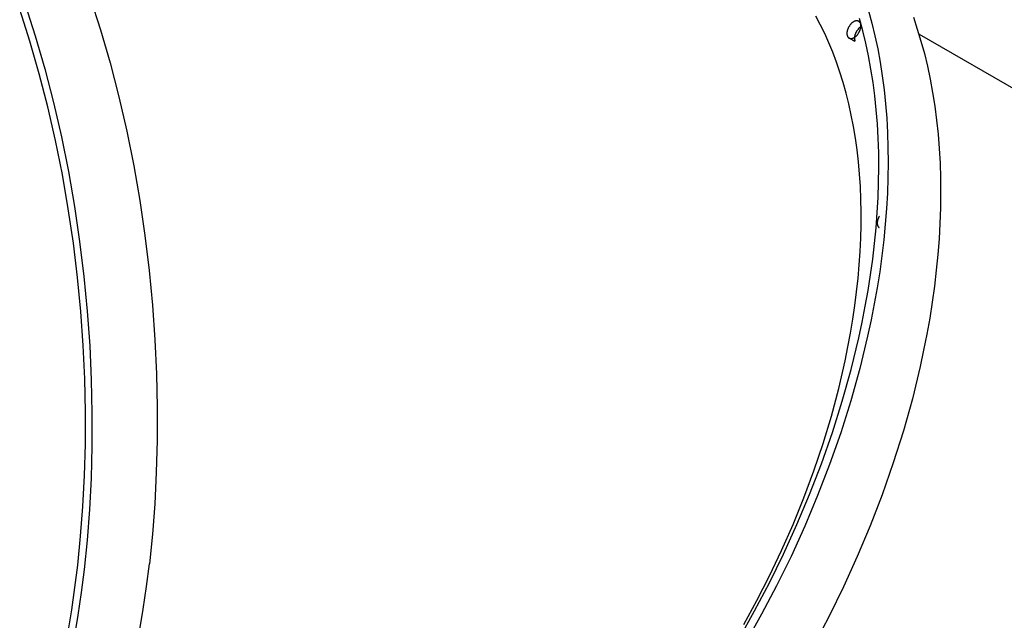
# Model space of a CAD drawing. Units: millimetres. Extents: x 101988 to 186359, y -148281 to -73437.
# Drawn here: x 115059 to 115670, y -127223 to -126850 of the extents above; entities that cross this region are included whole.
import ezdxf

# ---------------------------------------------------------------- set-up
doc = ezdxf.new("R2010")
doc.units = ezdxf.units.MM
doc.header["$LTSCALE"] = 0.5

msp = doc.modelspace()

# ---------------------------------------------------------------- linework, layer by layer
at = {"lineweight": -3}
for p, q in [((115102.32, -126835.86), (115108.75, -126855.93)), ((115064.81, -126863.02), (115058.5, -126843.31)), ((115061.79, -126839.56), (115068.21, -126859.63)), ((115555.38, -126852.71), (115552.53, -126847.37)), ((115581.8, -126856.49), (115579.74, -126848.92)), ((115585.28, -126844.12), (115587.38, -126851.83)), ((115613.14, -126848.12), (115615.6, -126855.43)), ((115558.1, -126858.25), (115555.38, -126852.71)), ((115572.31, -126855.82), (115572.23, -126856.1)), ((115572.41, -126855.55), (115572.31, -126855.82)), ((115572.51, -126855.29), (115572.41, -126855.55)), ((115572.62, -126855.02), (115572.51, -126855.29)), ((115572.74, -126854.76), (115572.62, -126855.02)), ((115572.86, -126854.51), (115572.74, -126854.76)), ((115572.99, -126854.27), (115572.86, -126854.51)), ((115573.12, -126854.03), (115572.99, -126854.27)), ((115573.26, -126853.8), (115573.12, -126854.03)), ((115573.41, -126853.58), (115573.26, -126853.8)), ((115573.56, -126853.35), (115573.41, -126853.58)), ((115573.72, -126853.13), (115573.56, -126853.35)), ((115573.88, -126852.91), (115573.72, -126853.13)), ((115574.06, -126852.69), (115573.88, -126852.91)), ((115574.24, -126852.47), (115574.06, -126852.69)), ((115574.43, -126852.27), (115574.24, -126852.47)), ((115574.63, -126852.06), (115574.43, -126852.27)), ((115574.83, -126851.87), (115574.63, -126852.06)), ((115574.93, -126851.78), (115574.83, -126851.87)), ((115575.04, -126851.68), (115574.93, -126851.78)), ((115575.14, -126851.59), (115575.04, -126851.68)), ((115575.25, -126851.51), (115575.14, -126851.59)), ((115575.36, -126851.42), (115575.25, -126851.51)), ((115575.46, -126851.34), (115575.36, -126851.42)), ((115575.57, -126851.26), (115575.46, -126851.34)), ((115575.68, -126851.18), (115575.57, -126851.26)), ((115575.79, -126851.11), (115575.68, -126851.18)), ((115575.91, -126851.04), (115575.79, -126851.11)), ((115576.02, -126850.97), (115575.91, -126851.04)), ((115576.13, -126850.91), (115576.02, -126850.97)), ((115576.24, -126850.84), (115576.13, -126850.91)), ((115576.35, -126850.79), (115576.24, -126850.84)), ((115576.46, -126850.73), (115576.35, -126850.79)), ((115576.58, -126850.68), (115576.46, -126850.73)), ((115576.69, -126850.63), (115576.58, -126850.68)), ((115576.8, -126850.59), (115576.69, -126850.63)), ((115576.91, -126850.55), (115576.8, -126850.59)), ((115577.02, -126850.51), (115576.91, -126850.55)), ((115577.13, -126850.48), (115577.02, -126850.51)), ((115577.24, -126850.45), (115577.13, -126850.48)), ((115577.34, -126850.42), (115577.24, -126850.45)), ((115577.45, -126850.4), (115577.34, -126850.42)), ((115577.55, -126850.38), (115577.45, -126850.4)), ((115577.66, -126850.36), (115577.55, -126850.38)), ((115577.76, -126850.35), (115577.66, -126850.36)), ((115577.86, -126850.34), (115577.76, -126850.35)), ((115577.96, -126850.34), (115577.86, -126850.34)), ((115578.06, -126850.34), (115577.96, -126850.34)), ((115578.11, -126850.34), (115578.06, -126850.34)), ((115578.16, -126850.34), (115578.11, -126850.34)), ((115578.2, -126850.34), (115578.16, -126850.34)), ((115578.25, -126850.35), (115578.2, -126850.34)), ((115578.3, -126850.35), (115578.25, -126850.35)), ((115578.34, -126850.35), (115578.3, -126850.35)), ((115578.39, -126850.36), (115578.34, -126850.35)), ((115578.43, -126850.37), (115578.39, -126850.36)), ((115578.48, -126850.37), (115578.43, -126850.37)), ((115578.61, -126855.87), (115578.44, -126856.11)), ((115578.52, -126850.38), (115578.48, -126850.37)), ((115578.57, -126850.39), (115578.52, -126850.38)), ((115578.61, -126850.4), (115578.57, -126850.39)), ((115578.65, -126850.41), (115578.61, -126850.4)), ((115578.79, -126855.64), (115578.61, -126855.87)), ((115578.7, -126850.42), (115578.65, -126850.41)), ((115578.74, -126850.43), (115578.7, -126850.42)), ((115578.78, -126850.44), (115578.74, -126850.43)), ((115578.82, -126850.46), (115578.78, -126850.44)), ((115578.98, -126855.41), (115578.79, -126855.64)), ((115578.86, -126850.47), (115578.82, -126850.46)), ((115578.9, -126850.49), (115578.86, -126850.47)), ((115578.94, -126850.5), (115578.9, -126850.49)), ((115578.98, -126850.52), (115578.94, -126850.5)), ((115579.02, -126850.53), (115578.98, -126850.52)), ((115579.17, -126855.19), (115578.98, -126855.41)), ((115579.06, -126850.55), (115579.02, -126850.53)), ((115579.09, -126850.57), (115579.06, -126850.55)), ((115579.13, -126850.59), (115579.09, -126850.57)), ((115579.17, -126850.6), (115579.13, -126850.59)), ((115579.2, -126850.62), (115579.17, -126850.6)), ((115579.38, -126854.98), (115579.17, -126855.19)), ((115579.24, -126850.64), (115579.2, -126850.62)), ((115579.27, -126850.66), (115579.24, -126850.64)), ((115579.31, -126850.69), (115579.27, -126850.66)), ((115579.34, -126850.71), (115579.31, -126850.69)), ((115579.37, -126850.73), (115579.34, -126850.71)), ((115579.44, -126850.78), (115579.37, -126850.73)), ((115579.59, -126854.77), (115579.38, -126854.98)), ((115579.5, -126850.83), (115579.44, -126850.78)), ((115579.56, -126850.88), (115579.5, -126850.83)), ((115579.62, -126850.93), (115579.56, -126850.88)), ((115579.8, -126854.57), (115579.59, -126854.77)), ((115579.68, -126850.99), (115579.62, -126850.93)), ((115579.74, -126851.05), (115579.68, -126850.99)), ((115579.79, -126851.11), (115579.74, -126851.05)), ((115579.85, -126851.17), (115579.79, -126851.11)), ((115580.03, -126854.38), (115579.8, -126854.57)), ((115579.9, -126851.23), (115579.85, -126851.17)), ((115579.95, -126851.3), (115579.9, -126851.23)), ((115579.99, -126851.36), (115579.95, -126851.3)), ((115580.04, -126851.43), (115579.99, -126851.36)), ((115580.26, -126854.2), (115580.03, -126854.38)), ((115580.08, -126851.5), (115580.04, -126851.43)), ((115580.12, -126851.57), (115580.08, -126851.5)), ((115580.1, -126855.99), (115580.16, -126855.8)), ((115580.15, -126851.64), (115580.12, -126851.57)), ((115580.16, -126855.8), (115580.22, -126855.62)), ((115580.22, -126855.62), (115580.28, -126855.43)), ((115580.5, -126854.02), (115580.26, -126854.2)), ((115580.28, -126855.43), (115580.33, -126855.24)), ((115580.33, -126855.24), (115580.37, -126855.05)), ((115580.37, -126855.05), (115580.41, -126854.86)), ((115580.42, -126852.35), (115580.4, -126852.28)), ((115580.41, -126854.86), (115580.45, -126854.68)), ((115580.43, -126852.43), (115580.42, -126852.35)), ((115580.45, -126852.5), (115580.43, -126852.43)), ((115580.47, -126852.58), (115580.45, -126852.5)), ((115580.45, -126854.68), (115580.48, -126854.49)), ((115580.48, -126852.66), (115580.47, -126852.58)), ((115580.49, -126852.74), (115580.48, -126852.66)), ((115580.48, -126854.49), (115580.5, -126854.3)), ((115580.51, -126852.82), (115580.49, -126852.74)), ((115580.74, -126853.86), (115580.5, -126854.02)), ((115580.5, -126854.3), (115580.52, -126854.12)), ((115580.52, -126852.9), (115580.51, -126852.82)), ((115580.53, -126853.06), (115580.52, -126852.9)), ((115580.52, -126854.12), (115580.54, -126853.93)), ((115580.55, -126853.23), (115580.53, -126853.06)), ((115580.54, -126853.93), (115580.55, -126853.75)), ((115580.55, -126853.4), (115580.55, -126853.23)), ((115580.55, -126853.58), (115580.55, -126853.4)), ((115580.55, -126853.75), (115580.55, -126853.58)), ((115587.38, -126851.83), (115589.29, -126859.73)), ((115615.6, -126855.43), (115617.88, -126862.94)), ((115068.21, -126859.63), (115074.14, -126880.19)), ((115108.75, -126855.93), (115114.68, -126876.5)), ((115560.68, -126863.97), (115558.1, -126858.25)), ((115571.92, -126857.74), (115571.91, -126857.88)), ((115571.91, -126857.88), (115571.91, -126858.01)), ((115571.91, -126858.01), (115571.91, -126858.14)), ((115571.91, -126858.14), (115571.91, -126858.27)), ((115571.91, -126858.27), (115571.91, -126858.39)), ((115571.91, -126858.39), (115571.92, -126858.52)), ((115571.93, -126857.61), (115571.92, -126857.74)), ((115571.92, -126858.52), (115571.93, -126858.64)), ((115571.95, -126857.48), (115571.93, -126857.61)), ((115571.93, -126858.64), (115571.94, -126858.76)), ((115571.94, -126858.76), (115571.96, -126858.88)), ((115571.96, -126857.34), (115571.95, -126857.48)), ((115571.98, -126857.2), (115571.96, -126857.34)), ((115571.96, -126858.88), (115571.98, -126859)), ((115572, -126857.07), (115571.98, -126857.2)), ((115571.98, -126859), (115572, -126859.11)), ((115572.03, -126856.93), (115572, -126857.07)), ((115572, -126859.11), (115572.02, -126859.22)), ((115572.02, -126859.22), (115572.05, -126859.33)), ((115572.05, -126856.79), (115572.03, -126856.93)), ((115572.08, -126856.65), (115572.05, -126856.79)), ((115572.05, -126859.33), (115572.08, -126859.44)), ((115572.15, -126856.37), (115572.08, -126856.65)), ((115572.08, -126859.44), (115572.11, -126859.54)), ((115572.11, -126859.54), (115572.14, -126859.64)), ((115572.14, -126859.64), (115572.18, -126859.74)), ((115572.23, -126856.1), (115572.15, -126856.37)), ((115572.18, -126859.74), (115572.22, -126859.84)), ((115572.22, -126859.84), (115572.26, -126859.93)), ((115572.26, -126859.93), (115572.3, -126860.02)), ((115572.3, -126860.02), (115572.35, -126860.1)), ((115572.35, -126860.1), (115572.39, -126860.19)), ((115572.39, -126860.19), (115572.44, -126860.27)), ((115572.44, -126860.27), (115572.47, -126860.31)), ((115572.47, -126860.31), (115572.49, -126860.34)), ((115572.49, -126860.34), (115572.52, -126860.38)), ((115572.52, -126860.38), (115572.55, -126860.42)), ((115572.55, -126860.42), (115572.57, -126860.45)), ((115572.57, -126860.45), (115572.6, -126860.49)), ((115572.6, -126860.49), (115572.63, -126860.52)), ((115572.63, -126860.52), (115572.66, -126860.56)), ((115572.66, -126860.56), (115572.69, -126860.59)), ((115572.69, -126860.59), (115572.72, -126860.62)), ((115572.72, -126860.62), (115572.75, -126860.65)), ((115572.75, -126860.65), (115572.77, -126860.68)), ((115572.77, -126860.68), (115572.81, -126860.71)), ((115572.81, -126860.71), (115572.84, -126860.74)), ((115572.84, -126860.74), (115572.87, -126860.77)), ((115572.87, -126860.77), (115572.9, -126860.8)), ((115572.9, -126860.8), (115572.93, -126860.82)), ((115572.93, -126860.82), (115572.96, -126860.85)), ((115572.96, -126860.85), (115572.99, -126860.87)), ((115572.99, -126860.87), (115573.02, -126860.9)), ((115573.02, -126860.9), (115573.06, -126860.92)), ((115573.06, -126860.92), (115573.09, -126860.94)), ((115573.09, -126860.94), (115573.12, -126860.97)), ((115573.12, -126860.97), (115573.16, -126860.99)), ((115573.16, -126860.99), (115573.19, -126861.01)), ((115573.19, -126861.01), (115573.22, -126861.03)), ((115573.22, -126861.03), (115573.26, -126861.05)), ((115576.8, -126863.09), (115573.23, -126861.03)), ((115573.26, -126861.05), (115573.3, -126861.07)), ((115573.3, -126861.07), (115573.33, -126861.09)), ((115573.33, -126861.09), (115573.37, -126861.11)), ((115573.37, -126861.11), (115573.41, -126861.12)), ((115573.41, -126861.12), (115573.44, -126861.14)), ((115573.44, -126861.14), (115573.48, -126861.16)), ((115573.48, -126861.16), (115573.52, -126861.17)), ((115573.52, -126861.17), (115573.56, -126861.19)), ((115573.56, -126861.19), (115573.6, -126861.2)), ((115573.6, -126861.2), (115573.64, -126861.22)), ((115573.64, -126861.22), (115573.68, -126861.23)), ((115573.68, -126861.23), (115573.72, -126861.24)), ((115573.72, -126861.24), (115573.77, -126861.25)), ((115573.77, -126861.25), (115573.81, -126861.26)), ((115573.81, -126861.26), (115573.85, -126861.27)), ((115573.85, -126861.27), (115573.89, -126861.28)), ((115573.89, -126861.28), (115573.94, -126861.29)), ((115573.94, -126861.29), (115573.98, -126861.3)), ((115573.98, -126861.3), (115574.03, -126861.31)), ((115574.03, -126861.31), (115574.07, -126861.31)), ((115574.07, -126861.31), (115574.12, -126861.32)), ((115574.12, -126861.32), (115574.17, -126861.32)), ((115574.17, -126861.32), (115574.21, -126861.33)), ((115574.21, -126861.33), (115574.26, -126861.33)), ((115574.26, -126861.33), (115574.31, -126861.33)), ((115574.31, -126861.33), (115574.35, -126861.33)), ((115574.35, -126861.33), (115574.4, -126861.33)), ((115574.4, -126861.33), (115574.5, -126861.33)), ((115574.5, -126861.33), (115574.6, -126861.33)), ((115574.6, -126861.33), (115574.7, -126861.32)), ((115574.7, -126861.32), (115574.8, -126861.31)), ((115574.8, -126861.31), (115574.91, -126861.29)), ((115574.91, -126861.29), (115575.01, -126861.27)), ((115575.01, -126861.27), (115575.12, -126861.25)), ((115575.12, -126861.25), (115575.23, -126861.22)), ((115575.23, -126861.22), (115575.33, -126861.19)), ((115575.33, -126861.19), (115575.44, -126861.16)), ((115575.44, -126861.16), (115575.55, -126861.12)), ((115575.55, -126861.12), (115575.66, -126861.08)), ((115575.66, -126861.08), (115575.77, -126861.04)), ((115575.77, -126861.04), (115575.89, -126860.99)), ((115575.89, -126860.99), (115576, -126860.94)), ((115576, -126860.94), (115576.11, -126860.89)), ((115576.11, -126860.89), (115576.22, -126860.83)), ((115576.22, -126860.83), (115576.33, -126860.77)), ((115576.33, -126860.77), (115576.44, -126860.7)), ((115576.44, -126860.7), (115576.56, -126860.63)), ((115576.56, -126860.63), (115576.67, -126860.56)), ((115576.67, -126860.56), (115576.78, -126860.49)), ((115576.76, -126860.93), (115576.77, -126860.72)), ((115576.76, -126861.03), (115576.76, -126860.93)), ((115576.77, -126861.13), (115576.76, -126861.03)), ((115576.77, -126860.72), (115576.78, -126860.52)), ((115576.77, -126861.23), (115576.77, -126861.13)), ((115576.78, -126861.33), (115576.77, -126861.23)), ((115576.78, -126860.52), (115576.8, -126860.31)), ((115576.78, -126860.49), (115576.89, -126860.41)), ((115576.78, -126861.42), (115576.78, -126861.33)), ((115576.79, -126861.52), (115576.78, -126861.42)), ((115576.8, -126861.61), (115576.79, -126861.52)), ((115576.8, -126860.31), (115576.82, -126860.09)), ((115576.82, -126861.7), (115576.8, -126861.61)), ((115576.82, -126860.09), (115576.86, -126859.88)), ((115576.83, -126861.79), (115576.82, -126861.7)), ((115576.85, -126861.88), (115576.83, -126861.79)), ((115576.86, -126861.97), (115576.85, -126861.88)), ((115576.86, -126859.88), (115576.9, -126859.66)), ((115576.88, -126862.06), (115576.86, -126861.97)), ((115576.89, -126860.41), (115577, -126860.33)), ((115576.9, -126859.66), (115576.94, -126859.45)), ((115576.94, -126859.45), (115576.99, -126859.23)), ((115576.99, -126859.23), (115577.05, -126859.01)), ((115577, -126860.33), (115577.11, -126860.25)), ((115577.05, -126859.01), (115577.12, -126858.8)), ((115577.11, -126860.25), (115577.21, -126860.17)), ((115577.12, -126858.8), (115577.18, -126858.58)), ((115577.18, -126858.58), (115577.26, -126858.37)), ((115577.21, -126860.17), (115577.32, -126860.08)), ((115577.26, -126858.37), (115577.34, -126858.16)), ((115577.32, -126860.08), (115577.43, -126859.99)), ((115577.34, -126858.16), (115577.42, -126857.95)), ((115577.42, -126857.95), (115577.51, -126857.75)), ((115577.43, -126859.99), (115577.53, -126859.9)), ((115577.51, -126857.75), (115577.61, -126857.55)), ((115577.53, -126859.9), (115577.63, -126859.8)), ((115577.61, -126857.55), (115577.7, -126857.35)), ((115577.63, -126859.8), (115577.83, -126859.61)), ((115577.7, -126857.35), (115577.8, -126857.16)), ((115577.8, -126857.16), (115577.9, -126856.97)), ((115577.83, -126859.61), (115578.03, -126859.41)), ((115577.9, -126856.97), (115578.01, -126856.78)), ((115578.01, -126856.78), (115578.12, -126856.61)), ((115578.03, -126859.41), (115578.22, -126859.2)), ((115578.27, -126856.36), (115578.12, -126856.61)), ((115578.22, -126859.2), (115578.4, -126858.98)), ((115578.44, -126856.11), (115578.27, -126856.36)), ((115578.4, -126858.98), (115578.58, -126858.77)), ((115578.58, -126858.77), (115578.75, -126858.55)), ((115578.75, -126858.55), (115578.91, -126858.32)), ((115578.91, -126858.32), (115579.06, -126858.1)), ((115579.06, -126858.1), (115579.2, -126857.87)), ((115579.2, -126857.87), (115579.29, -126857.72)), ((115579.29, -126857.72), (115579.39, -126857.56)), ((115579.39, -126857.56), (115579.48, -126857.39)), ((115579.48, -126857.39), (115579.56, -126857.23)), ((115579.56, -126857.23), (115579.65, -126857.06)), ((115579.65, -126857.06), (115579.73, -126856.89)), ((115579.73, -126856.89), (115579.81, -126856.71)), ((115579.81, -126856.71), (115579.89, -126856.53)), ((115579.89, -126856.53), (115579.96, -126856.35)), ((115579.96, -126856.35), (115580.03, -126856.17)), ((115580.03, -126856.17), (115580.1, -126855.99)), ((115583.67, -126864.24), (115581.8, -126856.49)), ((115589.29, -126859.73), (115591, -126867.81)), ((115070.63, -126883.2), (115064.81, -126863.02)), ((115563.13, -126869.87), (115560.68, -126863.97)), ((115576.91, -126862.14), (115576.88, -126862.06)), ((115576.93, -126862.23), (115576.91, -126862.14)), ((115576.95, -126862.31), (115576.93, -126862.23)), ((115576.98, -126862.39), (115576.95, -126862.31)), ((115577, -126862.47), (115576.98, -126862.39)), ((115577.03, -126862.54), (115577, -126862.47)), ((115577.06, -126862.62), (115577.03, -126862.54)), ((115577.1, -126862.69), (115577.06, -126862.62)), ((115577.13, -126862.76), (115577.1, -126862.69)), ((115577.16, -126862.83), (115577.13, -126862.76)), ((115585.36, -126872.18), (115583.67, -126864.24)), ((115591, -126867.81), (115592.52, -126876.08)), ((115617.88, -126862.94), (115619.98, -126870.65)), ((115565.43, -126875.95), (115563.13, -126869.87)), ((115586.85, -126880.29), (115585.36, -126872.18)), ((115619.98, -126870.65), (115621.89, -126878.55)), ((115074.14, -126880.19), (115079.55, -126901.17)), ((115114.68, -126876.5), (115120.09, -126897.47)), ((115567.58, -126882.2), (115565.43, -126875.95)), ((115588.15, -126888.57), (115586.85, -126880.29)), ((115592.52, -126876.08), (115593.85, -126884.51)), ((115621.89, -126878.55), (115623.6, -126886.64)), ((115075.94, -126903.79), (115070.63, -126883.2)), ((115569.59, -126888.62), (115567.58, -126882.2)), ((115593.85, -126884.51), (115594.97, -126893.12)), ((115571.43, -126895.21), (115569.59, -126888.62)), ((115589.25, -126897.02), (115588.15, -126888.57)), ((115623.6, -126886.64), (115625.12, -126894.9)), ((115120.09, -126897.47), (115124.96, -126918.77)), ((115573.12, -126901.97), (115571.43, -126895.21)), ((115590.15, -126905.62), (115589.25, -126897.02)), ((115594.97, -126893.12), (115595.88, -126901.88)), ((115625.12, -126894.9), (115626.44, -126903.34)), ((115080.73, -126924.69), (115075.94, -126903.79)), ((115079.55, -126901.17), (115084.43, -126922.46)), ((115574.65, -126908.88), (115573.12, -126901.97)), ((115595.88, -126901.88), (115596.6, -126910.79)), ((115626.44, -126903.34), (115627.57, -126911.94)), ((115576.01, -126915.94), (115574.65, -126908.88)), ((115590.85, -126914.36), (115590.15, -126905.62)), ((115596.6, -126910.79), (115597.1, -126919.84)), ((115577.21, -126923.15), (115576.01, -126915.94)), ((115591.34, -126923.25), (115590.85, -126914.36)), ((115627.57, -126911.94), (115628.48, -126920.71)), ((115084.43, -126922.46), (115088.75, -126944)), ((115124.96, -126918.77), (115129.29, -126940.3)), ((115597.1, -126919.84), (115597.4, -126929.03)), ((115628.48, -126920.71), (115629.2, -126929.62)), ((115084.97, -126945.83), (115080.73, -126924.69)), ((115578.23, -126930.5), (115577.21, -126923.15)), ((115591.63, -126932.27), (115591.34, -126923.25)), ((115597.4, -126929.03), (115597.48, -126938.33)), ((115579.08, -126937.99), (115578.23, -126930.5)), ((115591.72, -126941.4), (115591.63, -126932.27)), ((115629.2, -126929.62), (115629.7, -126938.67)), ((115129.29, -126940.3), (115133.05, -126961.98)), ((115579.76, -126945.6), (115579.08, -126937.99)), ((115591.6, -126950.66), (115591.72, -126941.4)), ((115597.48, -126938.33), (115597.36, -126947.76)), ((115629.7, -126938.67), (115629.99, -126947.85)), ((115088.67, -126967.11), (115084.97, -126945.83)), ((115088.75, -126944), (115092.52, -126965.68)), ((115580.26, -126953.34), (115579.76, -126945.6)), ((115580.59, -126961.19), (115580.26, -126953.34)), ((115591.27, -126960.01), (115591.6, -126950.66)), ((115597.36, -126947.76), (115597.02, -126957.29)), ((115629.99, -126947.85), (115630.08, -126957.16)), ((115597.02, -126957.29), (115596.48, -126966.91)), ((115630.08, -126957.16), (115629.96, -126966.59)), ((115092.52, -126965.68), (115095.72, -126987.41)), ((115133.05, -126961.98), (115136.25, -126983.72)), ((115580.74, -126969.15), (115580.59, -126961.19)), ((115590.74, -126969.46), (115591.27, -126960.01)), ((115091.81, -126988.45), (115088.67, -126967.11)), ((115580.71, -126977.21), (115580.74, -126969.15)), ((115590, -126978.99), (115590.74, -126969.46)), ((115591.94, -126971.85), (115591.8, -126972.08)), ((115592.07, -126971.62), (115591.94, -126971.85)), ((115596.48, -126966.91), (115595.73, -126976.63)), ((115629.96, -126966.59), (115629.62, -126976.12)), ((115580.51, -126985.35), (115580.71, -126977.21)), ((115590.73, -126975.69), (115590.72, -126975.82)), ((115590.72, -126975.82), (115590.72, -126975.95)), ((115590.72, -126975.95), (115590.72, -126976.08)), ((115590.72, -126976.08), (115590.73, -126976.21)), ((115590.75, -126975.43), (115590.73, -126975.56)), ((115590.73, -126975.56), (115590.73, -126975.69)), ((115590.73, -126976.21), (115590.73, -126976.33)), ((115590.73, -126976.33), (115590.74, -126976.46)), ((115590.74, -126976.46), (115590.76, -126976.58)), ((115590.76, -126975.29), (115590.75, -126975.43)), ((115590.77, -126975.15), (115590.76, -126975.29)), ((115590.76, -126976.58), (115590.77, -126976.7)), ((115590.79, -126975.02), (115590.77, -126975.15)), ((115590.77, -126976.7), (115590.79, -126976.81)), ((115590.82, -126974.88), (115590.79, -126975.02)), ((115590.79, -126976.81), (115590.81, -126976.93)), ((115590.81, -126976.93), (115590.83, -126977.04)), ((115590.84, -126974.74), (115590.82, -126974.88)), ((115590.83, -126977.04), (115590.86, -126977.15)), ((115590.87, -126974.6), (115590.84, -126974.74)), ((115590.86, -126977.15), (115590.89, -126977.25)), ((115590.9, -126974.47), (115590.87, -126974.6)), ((115590.89, -126977.25), (115590.92, -126977.36)), ((115590.96, -126974.19), (115590.9, -126974.47)), ((115590.92, -126977.36), (115590.95, -126977.46)), ((115590.95, -126977.46), (115590.99, -126977.56)), ((115591.04, -126973.91), (115590.96, -126974.19)), ((115590.99, -126977.56), (115591.03, -126977.65)), ((115591.03, -126977.65), (115591.07, -126977.74)), ((115591.13, -126973.64), (115591.04, -126973.91)), ((115591.07, -126977.74), (115591.11, -126977.83)), ((115591.11, -126977.83), (115591.16, -126977.92)), ((115591.22, -126973.37), (115591.13, -126973.64)), ((115591.16, -126977.92), (115591.21, -126978)), ((115591.21, -126978), (115591.26, -126978.08)), ((115591.32, -126973.1), (115591.22, -126973.37)), ((115591.26, -126978.08), (115591.28, -126978.12)), ((115591.44, -126972.84), (115591.32, -126973.1)), ((115591.55, -126972.58), (115591.44, -126972.84)), ((115591.68, -126972.33), (115591.55, -126972.58)), ((115591.8, -126972.08), (115591.68, -126972.33)), ((115595.73, -126976.63), (115594.77, -126986.41)), ((115629.62, -126976.12), (115629.08, -126985.74)), ((115136.25, -126983.72), (115138.88, -127005.43)), ((115589.06, -126988.6), (115590, -126978.99)), ((115591.28, -126978.12), (115591.31, -126978.16)), ((115591.31, -126978.16), (115591.33, -126978.2)), ((115591.33, -126978.2), (115591.36, -126978.23)), ((115591.36, -126978.23), (115591.39, -126978.27)), ((115591.39, -126978.27), (115591.41, -126978.3)), ((115591.41, -126978.3), (115591.44, -126978.34)), ((115591.44, -126978.34), (115591.47, -126978.37)), ((115591.47, -126978.37), (115591.5, -126978.4)), ((115591.5, -126978.4), (115591.53, -126978.43)), ((115591.53, -126978.43), (115591.56, -126978.47)), ((115591.56, -126978.47), (115591.59, -126978.5)), ((115591.59, -126978.5), (115591.62, -126978.53)), ((115591.62, -126978.53), (115591.65, -126978.55)), ((115591.65, -126978.55), (115591.68, -126978.58)), ((115591.68, -126978.58), (115591.71, -126978.61)), ((115591.71, -126978.61), (115591.74, -126978.64)), ((115591.74, -126978.64), (115591.77, -126978.66)), ((115591.77, -126978.66), (115591.8, -126978.69)), ((115591.8, -126978.69), (115591.84, -126978.71)), ((115591.84, -126978.71), (115591.87, -126978.74)), ((115591.87, -126978.74), (115591.9, -126978.76)), ((115094.39, -127009.76), (115091.81, -126988.45)), ((115095.72, -126987.41), (115098.35, -127009.13)), ((115580.13, -126993.59), (115580.51, -126985.35)), ((115587.91, -126998.27), (115589.06, -126988.6)), ((115594.77, -126986.41), (115593.6, -126996.27)), ((115629.08, -126985.74), (115628.33, -126995.45)), ((115579.57, -127001.89), (115580.13, -126993.59)), ((115593.6, -126996.27), (115592.24, -127006.18)), ((115628.33, -126995.45), (115627.37, -127005.24)), ((115578.83, -127010.27), (115579.57, -127001.89)), ((115586.57, -127008), (115587.91, -126998.27)), ((115138.88, -127005.43), (115140.95, -127027.03)), ((115585.03, -127017.77), (115586.57, -127008)), ((115592.24, -127006.18), (115590.67, -127016.13)), ((115627.37, -127005.24), (115626.2, -127015.1)), ((115096.42, -127030.96), (115094.39, -127009.76)), ((115098.35, -127009.13), (115100.42, -127030.73)), ((115577.92, -127018.7), (115578.83, -127010.27)), ((115576.84, -127027.19), (115577.92, -127018.7)), ((115583.29, -127027.58), (115585.03, -127017.77)), ((115590.67, -127016.13), (115588.9, -127026.13)), ((115626.2, -127015.1), (115624.83, -127025.01)), ((115588.9, -127026.13), (115586.94, -127036.14)), ((115624.83, -127025.01), (115623.27, -127034.96)), ((115097.91, -127051.98), (115096.42, -127030.96)), ((115100.42, -127030.73), (115101.94, -127052.14)), ((115140.95, -127027.03), (115142.47, -127048.44)), ((115575.59, -127035.71), (115576.84, -127027.19)), ((115581.37, -127037.41), (115583.29, -127027.58)), ((115574.17, -127044.27), (115575.59, -127035.71)), ((115579.25, -127047.26), (115581.37, -127037.41)), ((115586.94, -127036.14), (115584.78, -127046.17)), ((115623.27, -127034.96), (115621.5, -127044.95)), ((115572.58, -127052.86), (115574.17, -127044.27)), ((115621.5, -127044.95), (115619.53, -127054.97)), ((115142.47, -127048.44), (115143.45, -127069.59)), ((115574.48, -127066.96), (115579.25, -127047.26)), ((115584.78, -127046.17), (115579.92, -127066.24)), ((115098.87, -127072.74), (115097.91, -127051.98)), ((115101.94, -127052.14), (115102.91, -127073.29)), ((115570.84, -127061.46), (115572.58, -127052.86)), ((115619.53, -127054.97), (115617.38, -127065)), ((115566.86, -127078.68), (115570.84, -127061.46)), ((115143.45, -127069.59), (115143.9, -127090.41)), ((115569, -127086.61), (115574.48, -127066.96)), ((115579.92, -127066.24), (115574.33, -127086.26)), ((115617.38, -127065), (115612.51, -127085.07)), ((115099.31, -127093.18), (115098.87, -127072.74)), ((115102.91, -127073.29), (115103.36, -127094.1)), ((115562.28, -127095.87), (115566.86, -127078.68)), ((115562.86, -127106.12), (115569, -127086.61)), ((115574.33, -127086.26), (115568.08, -127106.13)), ((115612.51, -127085.07), (115606.93, -127105.08)), ((115099.26, -127113.22), (115099.31, -127093.18)), ((115103.36, -127094.1), (115103.31, -127114.52)), ((115143.9, -127090.41), (115143.84, -127110.83)), ((115557.11, -127112.96), (115562.28, -127095.87)), ((115556.09, -127125.43), (115562.86, -127106.12)), ((115568.08, -127106.13), (115561.19, -127125.81)), ((115606.93, -127105.08), (115600.68, -127124.96)), ((115143.84, -127110.83), (115143.3, -127130.79)), ((115098.72, -127132.82), (115099.26, -127113.22)), ((115103.31, -127114.52), (115102.76, -127134.49)), ((115551.4, -127129.9), (115557.11, -127112.96)), ((115143.3, -127130.79), (115142.29, -127150.25)), ((115545.19, -127146.62), (115551.4, -127129.9)), ((115548.76, -127144.47), (115556.09, -127125.43)), ((115561.19, -127125.81), (115553.72, -127145.21)), ((115600.68, -127124.96), (115593.79, -127144.64)), ((115097.74, -127151.92), (115098.72, -127132.82)), ((115102.76, -127134.49), (115101.76, -127153.95)), ((115538.51, -127163.08), (115545.19, -127146.62)), ((115540.89, -127163.19), (115548.76, -127144.47)), ((115553.72, -127145.21), (115545.7, -127164.27)), ((115593.79, -127144.64), (115586.31, -127164.04)), ((115096.32, -127170.49), (115097.74, -127151.92)), ((115101.76, -127153.95), (115100.31, -127172.86)), ((115142.29, -127150.25), (115140.85, -127169.17)), ((115531.41, -127179.22), (115538.51, -127163.08)), ((115532.55, -127181.52), (115540.89, -127163.19)), ((115545.7, -127164.27), (115537.21, -127182.95)), ((115586.31, -127164.04), (115578.3, -127183.1)), ((115094.5, -127188.48), (115096.32, -127170.49)), ((115100.31, -127172.86), (115098.46, -127191.19)), ((115140.85, -127169.17), (115138.99, -127187.49)), ((115523.92, -127195.01), (115531.41, -127179.22)), ((115523.78, -127199.41), (115532.55, -127181.52)), ((115537.21, -127182.95), (115528.27, -127201.18)), ((115578.3, -127183.1), (115569.81, -127201.78)), ((115092.79, -127202.34), (115094.5, -127188.48)), ((115098.46, -127191.19), (115096.71, -127205.33)), ((115137.25, -127201.63), (115138.99, -127187.49)), ((115516.09, -127210.39), (115523.92, -127195.01)), ((115090.8, -127216.15), (115092.79, -127202.34)), ((115135.21, -127215.71), (115137.25, -127201.63)), ((115514.63, -127216.83), (115523.78, -127199.41)), ((115528.27, -127201.18), (115518.95, -127218.92)), ((115569.81, -127201.78), (115560.87, -127220.01)), ((115096.71, -127205.33), (115094.68, -127219.41)), ((115088.53, -127229.87), (115090.8, -127216.15)), ((115132.9, -127229.71), (115135.21, -127215.71)), ((115507.96, -127225.35), (115516.09, -127210.39)), ((115094.68, -127219.41), (115092.36, -127233.41)), ((115505.16, -127233.73), (115514.63, -127216.83)), ((115518.95, -127218.92), (115509.3, -127236.13)), ((115560.87, -127220.01), (115551.55, -127237.75))]:
    msp.add_line(p, q, dxfattribs=at)
msp.add_line((115616.78, -126858.56), (116190.43, -127189.88))
msp.add_line((115616.78, -126858.56), (116190.43, -127189.88))

doc.saveas('drawing.dxf')
